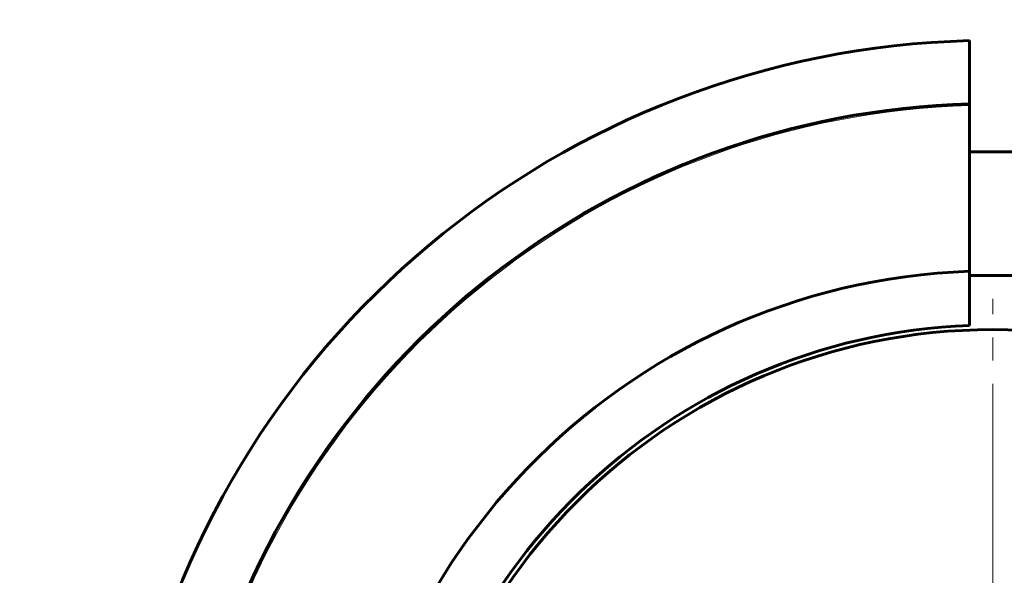
# Model space of a CAD drawing. Units: millimetres. Extents: x -1872 to 1973, y -1850 to 1850.
# Drawn here: x -435 to -371, y 372 to 408 of the extents above; entities that cross this region are included whole.
import ezdxf

# ---------------------------------------------------------------- set-up
doc = ezdxf.new("R2010")
doc.units = ezdxf.units.MM
for name, pattern in [('K5LT_AXLED', [19.5, 15, -1.5, 1.5, -1.5]), ('K5LT_BASIC', [0]), ('K5LT_THIN', [0])]:
    doc.linetypes.add(name, pattern=pattern)

# ---------------------------------------------------------------- blocks, each defined once
blk = doc.blocks.new('U4')
at = {"color": 150, "linetype": 'K5LT_BASIC', "lineweight": 60}
for p, q in [((-373.511, 406.681), (-373.511, 402.665)), ((-373.511, 402.665), (-373.511, 402.598)), ((-373.511, 402.598), (-373.511, 402.48)), ((-373.511, 402.48), (-373.511, 394.868)), ((-370.511, 399.5), (-373.511, 399.5)), ((-373.511, 394.868), (-373.511, 394.675)), ((-373.511, 392.273), (-373.511, 394.675)), ((-373.511, 392.273), (-373.511, 391.773)), ((-373.511, 391.773), (-373.511, 390.898)), ((-370.511, 391.5), (-373.511, 391.5)), ((-373.511, 390.898), (-373.511, 388.271))]:
    blk.add_line(p, q, dxfattribs=at)
blk.add_circle((-372.011, 350), 38, dxfattribs=at)
for radius, start, end in [(56.701, 91.51591, 168.38352), (52.619, 91.63354, 237.3287), (41.8, 92.05651, 267.94349), (38.3, 92.24453, 175.93329)]:
    blk.add_arc((-372.011, 350), radius, start, end, dxfattribs=at)
at = {"color": 7, "linetype": 'K5LT_THIN', "lineweight": 18}
blk.add_arc((-372.011, 350), 52.502, 91.63719, 237.52916, dxfattribs=at)
blk = doc.blocks.new('U11')
at = {"color": 30, "linetype": 'K5LT_AXLED', "lineweight": 18}
blk.add_line((-372.011, 350), (-372.011, 390), dxfattribs=at)

msp = doc.modelspace()

# ---------------------------------------------------------------- linework, layer by layer
at = {"color": 150, "linetype": 'K5LT_BASIC', "lineweight": 60}
msp.add_arc((-372.011, 350), 1500, 90, 180, dxfattribs=at)

# ---------------------------------------------------------------- block references
for name in ['U4', 'U11']:
    msp.add_blockref(name, (0, 0))

doc.saveas('drawing.dxf')
